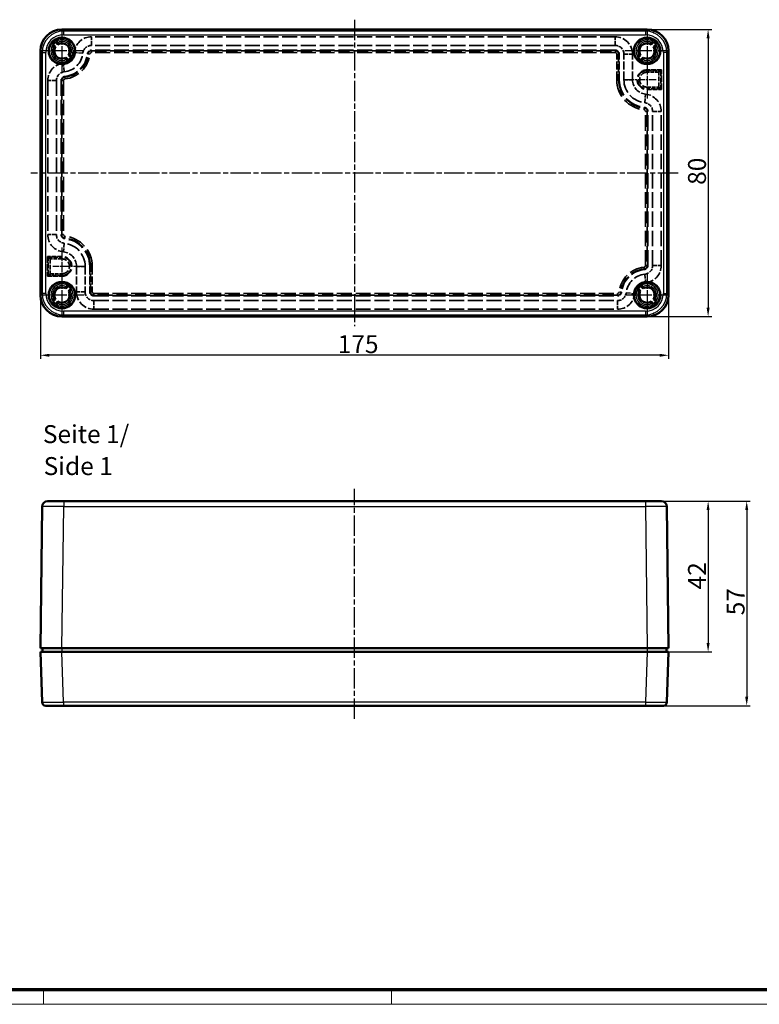
# Model space of a CAD drawing. Units: millimetres. Extents: x 1 to 595, y 1 to 419.
# Drawn here: x 109 to 315, y 1 to 275 of the extents above; entities that cross this region are included whole.
import ezdxf

# ---------------------------------------------------------------- set-up
doc = ezdxf.new("R2010")
doc.units = ezdxf.units.MM
for name, pattern in [('CHAIN', [0.3543, 0.2362, -0.0295, 0.0591, -0.0295]), ('DASH_DOT', [0.37, 0.24, -0.06, 0.01, -0.06]), ('DASHED', [0.2067, 0.1654, -0.0413])]:
    doc.linetypes.add(name, pattern=pattern)
doc.layers.get('0').update_dxf_attribs({"lineweight": 25})
for name, color, linetype, lineweight in [('Bemaßung (ISO)', 1, 'Continuous', 25), ('Mittellinie (ISO)', 1, 'DASH_DOT', 25), ('Mittelpunktmarkierung (ISO)', 1, 'DASH_DOT', 25), ('Rahmen (ISO)', 7, 'Continuous', 70), ('Sichtbar (ISO)', 7, 'Continuous', 50), ('Sichtbar schmal (ISO)', 1, 'Continuous', 25), ('Symbol (ISO)', 1, 'Continuous', 25), ('Verdeckt (ISO)', 5, 'DASHED', 35), ('Verdeckt schmal (ISO)', 5, 'DASHED', 35)]:
    doc.layers.add(name, color=color, linetype=linetype, lineweight=lineweight)
doc.styles.add('5', font='isocpeur.ttf', dxfattribs={"width": 1.1})
doc.styles.add('Textstil245', font='isocpeui.ttf', dxfattribs={"width": 1.1})
doc.dimstyles.new('11-Bopla 5', dxfattribs={"dimtxt": 5, "dimasz": 2.5, "dimexe": 1, "dimexo": 0, "dimgap": 0.6, "dimtad": 1, "dimdec": 6, "dimrnd": 1e-08, "dimtxsty": '5', "dimcen": 0.09, "dimdle": 7, "dimclrd": 1, "dimclre": 1, "dimclrt": 7, "dimadec": 6, "dimazin": 2, "dimtfac": 0.7, "dimtdec": 3, "dimtmove": 0, "dimatfit": 3, "dimfxl": 1, "dimtolj": 1, "dimlwd": 25, "dimlwe": 25, "dimarcsym": 0})

# ---------------------------------------------------------------- blocks, each defined once
blk = doc.blocks.new('Ränder Bopla-A2-Rahmen')
at = {"layer": 'Rahmen (ISO)', "color": 91, "lineweight": 70}
blk.add_line((589, 5), (20, 5), dxfattribs=at)
at = {"layer": 'Rahmen (ISO)', "color": 1, "lineweight": 18}
for p, q in [((116, 5), (116, 1)), ((213, 5), (213, 1)), ((1, 1), (593, 1))]:
    blk.add_line(p, q, dxfattribs=at)
blk = doc.blocks.new('*D6')
at = {"layer": 'Bemaßung (ISO)', "color": 1, "linetype": 'Continuous', "lineweight": 25}
for p, q in [((115.17, 198.59), (115.17, 180.82)), ((290.17, 198.59), (290.17, 180.82)), ((287.67, 181.82), (117.67, 181.82))]:
    blk.add_line(p, q, dxfattribs=at)
at = {"layer": 'Bemaßung (ISO)', "color": 1, "linetype": 'Continuous'}
for points in [[(117.67, 182.23), (117.67, 181.4), (115.17, 181.82)], [(287.67, 182.23), (287.67, 181.4), (290.17, 181.82)]]:
    blk.add_solid(points, dxfattribs=at)
at = {"layer": 'Defpoints', "color": 0, "linetype": 'Continuous'}
for p in [(115.17, 198.59), (290.17, 198.59), (115.17, 181.82)]:
    blk.add_point(p, dxfattribs=at)
at = {"layer": 'Bemaßung (ISO)', "color": 7, "linetype": 'Continuous', "lineweight": 25, "insert": (198, 182.42), "char_height": 5, "attachment_point": 7, "style": '5'}
blk.add_mtext('\\A1;175', dxfattribs=at)
blk = doc.blocks.new('*D7')
at = {"layer": 'Bemaßung (ISO)', "color": 1, "linetype": 'Continuous', "lineweight": 25}
for p, q in [((284.18, 272.6), (302.18, 272.6)), ((301.18, 270.1), (301.18, 195.1)), ((284.18, 192.6), (302.18, 192.6))]:
    blk.add_line(p, q, dxfattribs=at)
at = {"layer": 'Bemaßung (ISO)', "color": 1, "linetype": 'Continuous'}
for points in [[(300.76, 270.1), (301.59, 270.1), (301.18, 272.6)], [(300.76, 195.1), (301.59, 195.1), (301.18, 192.6)]]:
    blk.add_solid(points, dxfattribs=at)
at = {"layer": 'Defpoints', "color": 0, "linetype": 'Continuous'}
for p in [(284.18, 272.6), (284.18, 192.6), (301.18, 192.6)]:
    blk.add_point(p, dxfattribs=at)
at = {"layer": 'Bemaßung (ISO)', "color": 7, "linetype": 'Continuous', "lineweight": 25, "insert": (300.58, 229.3), "char_height": 5, "attachment_point": 7, "rotation": 90, "style": '5'}
blk.add_mtext('\\A1;80', dxfattribs=at)
blk = doc.blocks.new('*D8')
at = {"layer": 'Bemaßung (ISO)', "color": 1, "linetype": 'Continuous', "lineweight": 25}
for p, q in [((288.19, 141.18), (302.18, 141.18)), ((301.18, 138.68), (301.18, 101.68)), ((290.17, 99.18), (302.18, 99.18))]:
    blk.add_line(p, q, dxfattribs=at)
at = {"layer": 'Bemaßung (ISO)', "color": 1, "linetype": 'Continuous'}
for points in [[(300.76, 138.68), (301.59, 138.68), (301.18, 141.18)], [(300.76, 101.68), (301.59, 101.68), (301.18, 99.18)]]:
    blk.add_solid(points, dxfattribs=at)
at = {"layer": 'Defpoints', "color": 0, "linetype": 'Continuous'}
for p in [(288.19, 141.18), (290.17, 99.18), (301.18, 99.18)]:
    blk.add_point(p, dxfattribs=at)
at = {"layer": 'Bemaßung (ISO)', "color": 7, "linetype": 'Continuous', "lineweight": 25, "insert": (300.58, 116.6), "char_height": 5, "attachment_point": 7, "rotation": 90, "style": '5'}
blk.add_mtext('\\A1;42', dxfattribs=at)
blk = doc.blocks.new('*D9')
at = {"layer": 'Bemaßung (ISO)', "color": 1, "linetype": 'Continuous', "lineweight": 25}
for p, q in [((283.69, 141.18), (312.93, 141.18)), ((311.93, 138.68), (311.93, 86.68)), ((288.71, 84.18), (312.93, 84.18))]:
    blk.add_line(p, q, dxfattribs=at)
at = {"layer": 'Bemaßung (ISO)', "color": 1, "linetype": 'Continuous'}
for points in [[(311.51, 138.68), (312.35, 138.68), (311.93, 141.18)], [(311.51, 86.68), (312.35, 86.68), (311.93, 84.18)]]:
    blk.add_solid(points, dxfattribs=at)
at = {"layer": 'Defpoints', "color": 0, "linetype": 'Continuous'}
for p in [(283.69, 141.18), (288.71, 84.18), (311.93, 84.18)]:
    blk.add_point(p, dxfattribs=at)
at = {"layer": 'Bemaßung (ISO)', "color": 7, "linetype": 'Continuous', "lineweight": 25, "insert": (311.33, 109.38), "char_height": 5, "attachment_point": 7, "rotation": 90, "style": '5'}
blk.add_mtext('\\A1;57', dxfattribs=at)

msp = doc.modelspace()

# ---------------------------------------------------------------- linework, layer by layer
at = {"layer": 'Mittellinie (ISO)', "linetype": 'CHAIN', "ltscale": 23.990969}
for p, q in [((202.6731735, 275.3119253), (202.6731735, 189.8854077)), ((292.8336155, 232.5976909), (112.5435388, 232.5976909)), ((202.6731735, 80.5205535), (202.6731735, 144.5920045))]:
    msp.add_line(p, q, dxfattribs=at)
at = {"layer": 'Mittelpunktmarkierung (ISO)', "linetype": 'CHAIN', "ltscale": 13.778872}
for p, q in [((121.1731735, 272.7976909), (121.1731735, 260.3976909)), ((284.1731735, 272.7976909), (284.1731735, 260.3976909)), ((127.3731735, 266.5976909), (114.9731735, 266.5976909)), ((290.3731735, 266.5976909), (277.9731735, 266.5976909)), ((121.1731735, 204.7976909), (121.1731735, 192.3976909)), ((284.1731735, 204.7976909), (284.1731735, 192.3976909)), ((127.3731735, 198.5976909), (114.9731735, 198.5976909)), ((290.3731735, 198.5976909), (277.9731735, 198.5976909))]:
    msp.add_line(p, q, dxfattribs=at)
at = {"layer": 'Mittelpunktmarkierung (ISO)', "linetype": 'CHAIN', "ltscale": 11.667578}
for p, q in [((284.1731735, 263.8476909), (284.1731735, 253.3476909)), ((121.1731735, 211.8476909), (121.1731735, 201.3476909))]:
    msp.add_line(p, q, dxfattribs=at)
at = {"layer": 'Mittelpunktmarkierung (ISO)', "linetype": 'CHAIN', "ltscale": 8.611757}
for p, q in [((286.6731735, 258.5976909), (278.9231735, 258.5976909)), ((126.4231735, 206.5976909), (118.6731735, 206.5976909))]:
    msp.add_line(p, q, dxfattribs=at)
at = {"layer": 'Sichtbar (ISO)'}
for p, q in [((284.176504, 272.5976909), (121.1698429, 272.5976909)), ((119.4496811, 269.0282901), (120.0481296, 268.4298416)), ((285.2982174, 268.4298416), (285.8966659, 269.0282901)), ((115.1731735, 266.6010215), (115.1731735, 198.5943604)), ((119.3410228, 267.7227348), (118.7425743, 268.3211833)), ((119.1757087, 267.3930742), (118.9811425, 267.5876404)), ((120.183224, 268.7897219), (120.3777902, 268.5951557)), ((284.9685567, 268.5951557), (285.163123, 268.7897219)), ((286.6037727, 268.3211833), (286.0053242, 267.7227348)), ((286.3652045, 267.5876404), (286.1706382, 267.3930742)), ((290.1731735, 198.5943604), (290.1731735, 266.6010215)), ((122.163123, 264.4056599), (121.9685567, 264.6002261)), ((122.8966659, 264.1670917), (122.2982174, 264.7655402)), ((123.0053242, 265.472647), (123.6037727, 264.8741985)), ((123.1706382, 265.8023077), (123.3652045, 265.6077414)), ((281.7425743, 264.8741985), (282.3410228, 265.472647)), ((281.9811425, 265.6077414), (282.1757087, 265.8023077)), ((283.0481296, 264.7655402), (282.4496811, 264.1670917)), ((283.3777902, 264.6002261), (283.183224, 264.4056599)), ((121.9685567, 200.5951557), (122.163123, 200.7897219)), ((122.2982174, 200.4298416), (122.8966659, 201.0282901)), ((123.6037727, 200.3211833), (123.0053242, 199.7227348)), ((282.3410228, 199.7227348), (281.7425743, 200.3211833)), ((282.4496811, 201.0282901), (283.0481296, 200.4298416)), ((283.183224, 200.7897219), (283.3777902, 200.5951557)), ((118.9811425, 197.6077414), (119.1757087, 197.8023077)), ((123.3652045, 199.5876404), (123.1706382, 199.3930742)), ((282.1757087, 199.3930742), (281.9811425, 199.5876404)), ((286.1706382, 197.8023077), (286.3652045, 197.6077414)), ((118.7425743, 196.8741985), (119.3410228, 197.472647)), ((120.0481296, 196.7655402), (119.4496811, 196.1670917)), ((120.3777902, 196.6002261), (120.183224, 196.4056599)), ((285.163123, 196.4056599), (284.9685567, 196.6002261)), ((285.8966659, 196.1670917), (285.2982174, 196.7655402)), ((286.0053242, 197.472647), (286.6037727, 196.8741985)), ((121.1698429, 192.5976909), (284.176504, 192.5976909)), ((117.1549923, 141.1771929), (121.6546577, 141.1771929)), ((283.6916892, 141.1771929), (121.6546577, 141.1771929)), ((283.6916892, 141.1771929), (288.1913546, 141.1771929)), ((115.6551039, 139.6954842), (115.1731735, 100.1771929)), ((290.1731735, 100.1771929), (289.6912431, 139.6954842)), ((121.1727274, 100.1771929), (115.1731735, 100.1771929)), ((115.1731735, 99.1771929), (121.1698429, 99.1771929)), ((115.1731735, 99.1771929), (115.6409506, 85.143878)), ((115.7731735, 100.1771929), (115.7731735, 99.1771929)), ((284.176504, 99.1771929), (121.1698429, 99.1771929)), ((121.1727274, 100.1771929), (284.1736196, 100.1771929)), ((290.1731735, 100.1771929), (284.1736196, 100.1771929)), ((284.176504, 99.1771929), (290.1731735, 99.1771929)), ((289.5731735, 100.1771929), (289.5731735, 99.1771929)), ((289.7053963, 85.143878), (290.1731735, 99.1771929)), ((121.6376201, 84.1771929), (116.6403955, 84.1771929)), ((121.6376201, 84.1771929), (283.7087269, 84.1771929)), ((288.7059514, 84.1771929), (283.7087269, 84.1771929))]:
    msp.add_line(p, q, dxfattribs=at)
for centre in [(121.1731735, 266.5976909), (284.1731735, 266.5976909), (121.1731735, 198.5976909), (284.1731735, 198.5976909)]:
    msp.add_circle(centre, 3.7, dxfattribs=at)
for centre, radius, start, end in [((121.1731735, 266.5976909), 5.4, 108.570727692, 108.838725309), ((284.1731735, 266.5976909), 5.4, 71.16127469, 72.1414987), ((119.5821832, 268.1886812), 0.85, 45, 63.576701408), ((285.7641637, 268.1886812), 0.85, 116.423298592, 135), ((121.1731735, 266.5976909), 5.4, 161.161274691, 162.142193328), ((119.5821832, 268.1886812), 0.85, 206.423298592, 225), ((121.1731735, 266.5976909), 2.15, 158.287731918, 291.712268082), ((121.1731735, 266.5976909), 2.15, 148.447727045, 158.287731918), ((121.1731735, 266.5976909), 2.15, 111.712268082, 121.552272955), ((121.1731735, 266.5976909), 2.15, 338.287731918, 111.712268082), ((284.1731735, 266.5976909), 2.15, 68.287731918, 201.712268082), ((284.1731735, 266.5976909), 2.15, 248.287731918, 21.712268082), ((284.1731735, 266.5976909), 2.15, 58.447727045, 68.287731918), ((284.1731735, 266.5976909), 2.15, 21.712268082, 31.552272955), ((285.7641637, 268.1886812), 0.85, 315, 333.576701408), ((284.1731735, 266.5976909), 5.4, 18.571308892, 18.83872531), ((121.1731735, 266.5976909), 2.15, 291.712268082, 301.552272955), ((122.7641637, 265.0067007), 0.85, 225, 243.576701408), ((121.1731735, 266.5976909), 2.15, 328.447727045, 338.287731918), ((122.7641637, 265.0067007), 0.85, 26.423298592, 45), ((282.5821832, 265.0067007), 0.85, 135, 153.576701408), ((284.1731735, 266.5976909), 2.15, 201.712268082, 211.552272955), ((282.5821832, 265.0067007), 0.85, 296.423298592, 315), ((284.1731735, 266.5976909), 2.15, 238.447727045, 248.287731918), ((121.1731735, 198.5976909), 2.15, 68.287731918, 201.712268082), ((121.1731735, 198.5976909), 2.15, 58.447727045, 68.287731918), ((122.7641637, 200.1886812), 0.85, 116.423298592, 135), ((282.5821832, 200.1886812), 0.85, 45, 63.576701408), ((284.1731735, 198.5976909), 2.15, 111.712268082, 121.552272955), ((284.1731735, 198.5976909), 2.15, 338.287731918, 111.712268082), ((119.5821832, 197.0067007), 0.85, 135, 153.576701408), ((121.1731735, 198.5976909), 2.15, 201.712268082, 211.552272955), ((121.1731735, 198.5976909), 2.15, 248.287731918, 21.712268082), ((121.1731735, 198.5976909), 2.15, 21.712268082, 31.552272955), ((122.7641637, 200.1886812), 0.85, 315, 333.576701408), ((282.5821832, 200.1886812), 0.85, 206.423298592, 225), ((284.1731735, 198.5976909), 2.15, 158.287731918, 291.712268082), ((284.1731735, 198.5976909), 2.15, 148.447727045, 158.287731918), ((284.1731735, 198.5976909), 2.15, 328.447727045, 338.287731918), ((285.7641637, 197.0067007), 0.85, 26.423298592, 45), ((121.1731735, 198.5976909), 5.4, 198.570956218, 198.838725309), ((119.5821832, 197.0067007), 0.85, 296.423298592, 315), ((121.1731735, 198.5976909), 2.15, 238.447727045, 248.287731918), ((284.1731735, 198.5976909), 2.15, 291.712268082, 301.552272955), ((285.7641637, 197.0067007), 0.85, 225, 243.576701408), ((284.1731735, 198.5976909), 5.4, 341.16127469, 341.428354802), ((121.1731735, 198.5976909), 5.4, 251.161274691, 252.141920239), ((284.1731735, 198.5976909), 5.4, 287.858903382, 288.838725309), ((117.1549923, 139.6771929), 1.5, 90, 179.301305617), ((288.1913546, 139.6771929), 1.5, 0.698694383, 90), ((116.6403955, 85.1771929), 1, 181.909152433, 270), ((288.7059514, 85.1771929), 1, 270, 358.090847567)]:
    msp.add_arc(centre, radius, start, end, dxfattribs=at)
for centre, major_axis in [((121.1765059, 266.5943585), (-4.2473521, 4.2473521)), ((284.1698411, 266.5943585), (4.2473521, 4.2473521)), ((121.1765059, 198.6010233), (-4.2473521, -4.2473521)), ((284.1698411, 198.6010233), (4.2473521, -4.2473521))]:
    msp.add_ellipse(centre, major_axis=major_axis, ratio=0.9988907373, start_param=5.4983420829, end_param=7.0680285315, dxfattribs=at)
for points, knots in [([(118.9135859, 268.7135408), (118.9304675, 268.7350492), (118.9485832, 268.7559883), (118.9723081, 268.7807891), (118.9766999, 268.7852793), (118.9811425, 268.7897219), (119.0053617, 268.8139412), (119.0308037, 268.8364621), (119.0573236, 268.8572785)], [0.568361739037, 0.568361739037, 0.568361739037, 0.568361739037, 0.576778910935, 0.576778910935, 0.578663742231, 0.578663742231, 0.578663742231, 0.588939112593, 0.588939112593, 0.588939112593, 0.588939112593]), ([(119.9604327, 268.9498824), (119.8920015, 268.983885), (119.8162369, 269.0100195), (119.6286939, 269.0442141), (119.5199887, 269.0432724), (119.3033789, 268.9995454), (119.2061131, 268.9570406), (119.1018295, 268.890467), (119.0792898, 268.8745228), (119.0573236, 268.8572785)], [-0.46505333511, -0.46505333511, -0.46505333511, -0.46505333511, -0.442773920048, -0.442773920048, -0.413839927815, -0.413839927815, -0.383648923627, -0.383648923627, -0.375116947511, -0.375116947511, -0.375116947511, -0.375116947511]), ([(286.2890233, 268.8572785), (286.2239672, 268.9083474), (286.1510968, 268.9500845), (285.9704498, 269.0206484), (285.8539808, 269.0429012), (285.6394358, 269.0344103), (285.5526048, 269.0163375), (285.4429478, 268.9762791), (285.4140135, 268.9638255), (285.3859143, 268.9498824)], [-0.354536963858, -0.354536963858, -0.354536963858, -0.354536963858, -0.329173923164, -0.329173923164, -0.295543376833, -0.295543376833, -0.270717891683, -0.270717891683, -0.261557279954, -0.261557279954, -0.261557279954, -0.261557279954]), ([(286.2890233, 268.8572785), (286.3105317, 268.8403969), (286.3314709, 268.8222812), (286.3562716, 268.7985563), (286.3607619, 268.7941645), (286.3652045, 268.7897219), (286.3894238, 268.7655027), (286.4119447, 268.7400607), (286.4327611, 268.7135408)], [0.568361737169, 0.568361737169, 0.568361737169, 0.568361737169, 0.576778909013, 0.576778909013, 0.578663740305, 0.578663740305, 0.578663740305, 0.588939110666, 0.588939110666, 0.588939110666, 0.588939110666]), ([(118.9135859, 268.7135408), (118.862517, 268.6484847), (118.8207799, 268.5756143), (118.750216, 268.3949672), (118.7279632, 268.2784982), (118.7364541, 268.0639532), (118.7545269, 267.9771222), (118.7945853, 267.8674652), (118.8070389, 267.838531), (118.820982, 267.8104317)], [-0.354536963026, -0.354536963026, -0.354536963026, -0.354536963026, -0.329173922418, -0.329173922418, -0.295543376197, -0.295543376197, -0.270717891125, -0.270717891125, -0.261557279424, -0.261557279424, -0.261557279424, -0.261557279424]), ([(286.525365, 267.8104317), (286.5593675, 267.8788629), (286.585502, 267.9546275), (286.6196967, 268.1421705), (286.618755, 268.2508757), (286.5750279, 268.4674855), (286.5325231, 268.5647513), (286.4659496, 268.6690349), (286.4500053, 268.6915746), (286.4327611, 268.7135408)], [-0.465053336347, -0.465053336347, -0.465053336347, -0.465053336347, -0.442773921199, -0.442773921199, -0.413839928857, -0.413839928857, -0.383648924558, -0.383648924558, -0.375116948411, -0.375116948411, -0.375116948411, -0.375116948411]), ([(122.3859143, 264.2454994), (122.4543455, 264.2114968), (122.53011, 264.1853624), (122.717653, 264.1511677), (122.8263583, 264.1521094), (123.042968, 264.1958365), (123.1402338, 264.2383413), (123.2445175, 264.3049148), (123.2670571, 264.3208591), (123.2890233, 264.3381033)], [-0.46505333497, -0.46505333497, -0.46505333497, -0.46505333497, -0.442773919928, -0.442773919928, -0.413839927721, -0.413839927721, -0.383648923562, -0.383648923562, -0.375116947453, -0.375116947453, -0.375116947453, -0.375116947453]), ([(123.4327611, 264.481841), (123.4158794, 264.4603326), (123.3977637, 264.4393935), (123.3740389, 264.4145928), (123.3696471, 264.4101025), (123.3652045, 264.4056599), (123.3409852, 264.3814406), (123.3155433, 264.3589197), (123.2890233, 264.3381033)], [0.568361738603, 0.568361738603, 0.568361738603, 0.568361738603, 0.576778910488, 0.576778910488, 0.578663741783, 0.578663741783, 0.578663741783, 0.588939112146, 0.588939112146, 0.588939112146, 0.588939112146]), ([(123.4327611, 264.481841), (123.48383, 264.5468972), (123.5255671, 264.6197676), (123.596131, 264.8004146), (123.6183838, 264.9168836), (123.6098929, 265.1314286), (123.5918201, 265.2182596), (123.5517617, 265.3279166), (123.539308, 265.3568509), (123.525365, 265.3849501)], [-0.354536962979, -0.354536962979, -0.354536962979, -0.354536962979, -0.329173922371, -0.329173922371, -0.295543376152, -0.295543376152, -0.270717891082, -0.270717891082, -0.261557279383, -0.261557279383, -0.261557279383, -0.261557279383]), ([(281.820982, 265.3849501), (281.7869794, 265.3165189), (281.7608449, 265.2407543), (281.7266503, 265.0532114), (281.727592, 264.9445061), (281.771319, 264.7278964), (281.8138238, 264.6306305), (281.8803974, 264.5263469), (281.8963416, 264.5038072), (281.9135859, 264.481841)], [-0.465053332614, -0.465053332614, -0.465053332614, -0.465053332614, -0.442773917796, -0.442773917796, -0.413839925867, -0.413839925867, -0.383648921984, -0.383648921984, -0.37511694595, -0.37511694595, -0.37511694595, -0.37511694595]), ([(282.0573236, 264.3381033), (282.0358152, 264.3549849), (282.0148761, 264.3731007), (281.9900753, 264.3968255), (281.985585, 264.4012173), (281.9811425, 264.4056599), (281.9569232, 264.4298792), (281.9344023, 264.4553211), (281.9135859, 264.481841)], [0.568361738208, 0.568361738208, 0.568361738208, 0.568361738208, 0.576778910081, 0.576778910081, 0.578663741376, 0.578663741376, 0.578663741376, 0.588939111737, 0.588939111737, 0.588939111737, 0.588939111737]), ([(282.0573236, 264.3381033), (282.1223797, 264.2870344), (282.1952501, 264.2452973), (282.3758972, 264.1747334), (282.4923661, 264.1524806), (282.7069111, 264.1609715), (282.7937422, 264.1790443), (282.9033992, 264.2191027), (282.9323334, 264.2315564), (282.9604327, 264.2454994)], [-0.354536961639, -0.354536961639, -0.354536961639, -0.354536961639, -0.329173921209, -0.329173921209, -0.295543375211, -0.295543375211, -0.270717890294, -0.270717890294, -0.261557278646, -0.261557278646, -0.261557278646, -0.261557278646]), ([(122.3859143, 200.9498824), (122.4140135, 200.9638255), (122.4429478, 200.9762791), (122.5526048, 201.0163375), (122.6394358, 201.0344103), (122.8539808, 201.0429012), (122.9704498, 201.0206484), (123.1510968, 200.9500845), (123.2239672, 200.9083474), (123.2890233, 200.8572785)], [0.261557279647, 0.261557279647, 0.261557279647, 0.261557279647, 0.270717891365, 0.270717891365, 0.295543376481, 0.295543376481, 0.329173922763, 0.329173922763, 0.354536963422, 0.354536963422, 0.354536963422, 0.354536963422]), ([(123.2890233, 200.8572785), (123.3105317, 200.8403969), (123.3314709, 200.8222812), (123.3562716, 200.7985563), (123.3607619, 200.7941645), (123.3652045, 200.7897219), (123.3894238, 200.7655027), (123.4119447, 200.7400607), (123.4327611, 200.7135408)], [0.568361738664, 0.568361738664, 0.568361738664, 0.568361738664, 0.576778910551, 0.576778910551, 0.578663741847, 0.578663741847, 0.578663741847, 0.588939112208, 0.588939112208, 0.588939112208, 0.588939112208]), ([(123.525365, 199.8104317), (123.5593675, 199.8788629), (123.585502, 199.9546275), (123.6196967, 200.1421705), (123.618755, 200.2508757), (123.5750279, 200.4674855), (123.5325231, 200.5647513), (123.4659496, 200.6690349), (123.4500053, 200.6915746), (123.4327611, 200.7135408)], [-0.465053335756, -0.465053335756, -0.465053335756, -0.465053335756, -0.442773920638, -0.442773920638, -0.413839928338, -0.413839928338, -0.383648924081, -0.383648924081, -0.375116947946, -0.375116947946, -0.375116947946, -0.375116947946]), ([(281.9135859, 200.7135408), (281.862517, 200.6484847), (281.8207799, 200.5756143), (281.750216, 200.3949672), (281.7279632, 200.2784982), (281.7364541, 200.0639532), (281.7545269, 199.9771222), (281.7945853, 199.8674652), (281.8070389, 199.838531), (281.820982, 199.8104317)], [-0.354536962228, -0.354536962228, -0.354536962228, -0.354536962228, -0.32917392172, -0.32917392172, -0.295543375626, -0.295543375626, -0.270717890641, -0.270717890641, -0.26155727897, -0.26155727897, -0.26155727897, -0.26155727897]), ([(281.9135859, 200.7135408), (281.9304675, 200.7350492), (281.9485832, 200.7559883), (281.9723081, 200.7807891), (281.9766999, 200.7852793), (281.9811425, 200.7897219), (282.0053617, 200.8139412), (282.0308037, 200.8364621), (282.0573236, 200.8572785)], [0.568361738318, 0.568361738318, 0.568361738318, 0.568361738318, 0.576778910194, 0.576778910194, 0.578663741488, 0.578663741488, 0.578663741488, 0.58893911185, 0.58893911185, 0.58893911185, 0.58893911185]), ([(282.9604327, 200.9498824), (282.8920015, 200.983885), (282.8162369, 201.0100195), (282.6286939, 201.0442141), (282.5199887, 201.0432724), (282.3033789, 200.9995454), (282.2061131, 200.9570406), (282.1018295, 200.890467), (282.0792898, 200.8745228), (282.0573236, 200.8572785)], [-0.465053333717, -0.465053333717, -0.465053333717, -0.465053333717, -0.442773918787, -0.442773918787, -0.413839926717, -0.413839926717, -0.383648922692, -0.383648922692, -0.37511694662, -0.37511694662, -0.37511694662, -0.37511694662]), ([(118.9135859, 196.481841), (118.8966603, 196.5034011), (118.8809943, 196.5255046), (118.8151926, 196.6281681), (118.773036, 196.7237394), (118.728588, 196.9356648), (118.7258954, 197.0444598), (118.7595456, 197.2369675), (118.7861287, 197.3148082), (118.820982, 197.3849501)], [0.37971871707, 0.37971871707, 0.37971871707, 0.37971871707, 0.388310666332, 0.388310666332, 0.418886621315, 0.418886621315, 0.448041583788, 0.448041583788, 0.470566990401, 0.470566990401, 0.470566990401, 0.470566990401]), ([(119.0573236, 196.3381033), (119.0358152, 196.3549849), (119.0148761, 196.3731007), (118.9900753, 196.3968255), (118.985585, 196.4012173), (118.9811425, 196.4056599), (118.9569232, 196.4298792), (118.9344023, 196.4553211), (118.9135859, 196.481841)], [0.568361736987, 0.568361736987, 0.568361736987, 0.568361736987, 0.576778908827, 0.576778908827, 0.578663740119, 0.578663740119, 0.578663740119, 0.58893911048, 0.58893911048, 0.58893911048, 0.58893911048]), ([(119.9604327, 196.2454994), (119.9323262, 196.2315528), (119.9033915, 196.2190999), (119.7936961, 196.1790275), (119.7068588, 196.1609694), (119.4922952, 196.1524778), (119.375838, 196.1747566), (119.1952057, 196.2453147), (119.1223425, 196.2870636), (119.0573236, 196.3381033)], [0.263912565905, 0.263912565905, 0.263912565905, 0.263912565905, 0.273230104194, 0.273230104194, 0.298501979964, 0.298501979964, 0.332776627211, 0.332776627211, 0.358655093638, 0.358655093638, 0.358655093638, 0.358655093638]), ([(285.3859143, 196.2454994), (285.4560562, 196.2106461), (285.5338969, 196.1840631), (285.7264046, 196.1504128), (285.8351996, 196.1531054), (286.047125, 196.1975534), (286.1426963, 196.2397101), (286.2453598, 196.3055117), (286.2674633, 196.3211778), (286.2890233, 196.3381033)], [-0.470566988419, -0.470566988419, -0.470566988419, -0.470566988419, -0.448041581976, -0.448041581976, -0.418886619714, -0.418886619714, -0.388310664944, -0.388310664944, -0.379718715738, -0.379718715738, -0.379718715738, -0.379718715738]), ([(286.4327611, 196.481841), (286.4158794, 196.4603326), (286.3977637, 196.4393935), (286.3740389, 196.4145928), (286.3696471, 196.4101025), (286.3652045, 196.4056599), (286.3409852, 196.3814406), (286.3155433, 196.3589197), (286.2890233, 196.3381033)], [0.56836173804, 0.56836173804, 0.56836173804, 0.56836173804, 0.576778909906, 0.576778909906, 0.5786637412, 0.5786637412, 0.5786637412, 0.588939111562, 0.588939111562, 0.588939111562, 0.588939111562]), ([(286.4327611, 196.481841), (286.4838008, 196.54686), (286.5255497, 196.6197231), (286.5961078, 196.8003554), (286.6183866, 196.9168126), (286.6098949, 197.1313762), (286.5918369, 197.2182136), (286.5517645, 197.3279089), (286.5393115, 197.3568437), (286.525365, 197.3849501)], [-0.358655092433, -0.358655092433, -0.358655092433, -0.358655092433, -0.332776626147, -0.332776626147, -0.298501979073, -0.298501979073, -0.273230103428, -0.273230103428, -0.263912565184, -0.263912565184, -0.263912565184, -0.263912565184])]:
    msp.add_open_spline(points, degree=3, knots=knots, dxfattribs=at)
at = {"layer": 'Sichtbar schmal (ISO)'}
for p, q in [((121.6376201, 272.1299138), (121.1698429, 272.5976909)), ((121.6376201, 272.1299138), (121.6376201, 271.1304688)), ((283.7087269, 272.1299138), (121.6376201, 272.1299138)), ((284.176504, 272.5976909), (283.7087269, 272.1299138)), ((283.7087269, 272.1299138), (283.7087269, 271.1304688)), ((121.6376201, 271.1304688), (283.7087269, 271.1304688)), ((115.1731735, 266.6010215), (115.6409506, 266.1332443)), ((115.6409506, 266.1332443), (116.6403955, 266.1332443)), ((115.6409506, 266.1332443), (115.6409506, 199.0621375)), ((116.6403955, 199.0621375), (116.6403955, 266.1332443)), ((289.7053963, 266.1332443), (288.7059514, 266.1332443)), ((288.7059514, 266.1332443), (288.7059514, 199.0621375)), ((289.7053963, 266.1332443), (290.1731735, 266.6010215)), ((289.7053963, 199.0621375), (289.7053963, 266.1332443)), ((115.6409506, 199.0621375), (115.1731735, 198.5943604)), ((116.6403955, 199.0621375), (115.6409506, 199.0621375)), ((288.7059514, 199.0621375), (289.7053963, 199.0621375)), ((290.1731735, 198.5943604), (289.7053963, 199.0621375)), ((121.1698429, 192.5976909), (121.6376201, 193.0654681)), ((121.6376201, 194.064913), (121.6376201, 193.0654681)), ((283.7087269, 194.064913), (121.6376201, 194.064913)), ((121.6376201, 193.0654681), (283.7087269, 193.0654681)), ((283.7087269, 194.064913), (283.7087269, 193.0654681)), ((283.7087269, 193.0654681), (284.176504, 192.5976909)), ((121.6546577, 141.1771929), (121.6546577, 139.6954842)), ((283.6916892, 141.1771929), (283.6916892, 139.6954842)), ((121.1727274, 100.1771929), (121.6546577, 139.6954842)), ((121.6546577, 139.6954842), (283.6916892, 139.6954842)), ((283.6916892, 139.6954842), (284.1736196, 100.1771929)), ((121.6376201, 85.143878), (121.1698429, 99.1771929)), ((121.1731735, 100.1771929), (121.1731735, 99.1771929)), ((284.176504, 99.1771929), (283.7087269, 85.143878)), ((284.1731735, 100.1771929), (284.1731735, 99.1771929)), ((121.6376201, 85.143878), (121.6376201, 84.1771929)), ((283.7087269, 85.143878), (121.6376201, 85.143878)), ((283.7087269, 85.143878), (283.7087269, 84.1771929))]:
    msp.add_line(p, q, dxfattribs=at)
for centre in [(121.1731735, 266.5976909), (284.1731735, 266.5976909), (121.1731735, 198.5976909), (284.1731735, 198.5976909)]:
    msp.add_circle(centre, 3.5, dxfattribs=at)
for centre, radius, start, end in [((121.1731735, 266.5976909), 3.0955705, 316.881549906, 133.118450094), ((121.1731735, 266.5976909), 2.6464212, 332.725313962, 117.274686038), ((284.1731735, 266.5976909), 3.0955705, 46.881549906, 223.118450094), ((284.1731735, 266.5976909), 2.6464212, 62.725313962, 207.274686038), ((121.1731735, 266.5976909), 3.0955705, 136.881549906, 313.118450094), ((121.1731735, 266.5976909), 2.6464212, 152.725313962, 297.274686038), ((284.1731735, 266.5976909), 3.0955705, 226.881549906, 43.118450094), ((284.1731735, 266.5976909), 2.6464212, 242.725313962, 27.274686038), ((121.1731735, 198.5976909), 3.0955705, 46.881549906, 223.118450094), ((121.1731735, 198.5976909), 2.6464212, 62.725313962, 207.274686038), ((121.1731735, 198.5976909), 3.0955705, 226.881549906, 43.118450094), ((284.1731735, 198.5976909), 3.0955705, 136.881549906, 313.118450094), ((284.1731735, 198.5976909), 3.0955705, 316.881549906, 133.118450094), ((284.1731735, 198.5976909), 2.6464212, 332.725313962, 117.274686038), ((121.1731735, 198.5976909), 2.6464212, 242.725313962, 27.274686038), ((284.1731735, 198.5976909), 2.6464212, 152.725313962, 297.274686038)]:
    msp.add_arc(centre, radius, start, end, dxfattribs=at)
for centre, major_axis, ratio, start_param, end_param in [((121.6431725, 266.1276918), (-4.2457825, 4.2457825), 0.999260013, 5.4983420829, 7.0680285315), ((283.7031744, 266.1276918), (4.2457825, 4.2457825), 0.999260013, 5.4983420829, 7.0680285315), ((121.6431725, 266.1276918), (-3.5394601, 3.5394601), 0.9988907373, 5.4983420829, 7.0680285315), ((283.7031744, 266.1276918), (3.5394601, 3.5394601), 0.9988907373, 5.4983420829, 7.0680285315), ((121.6431725, 199.06769), (-4.2457825, -4.2457825), 0.999260013, 5.4983420829, 7.0680285315), ((121.6431725, 199.06769), (-3.5394601, -3.5394601), 0.9988907373, 5.4983420829, 7.0680285315), ((283.7031744, 199.06769), (3.5394601, -3.5394601), 0.9988907373, 5.4983420829, 7.0680285315), ((283.7031744, 199.06769), (4.2457825, -4.2457825), 0.999260013, 5.4983420829, 7.0680285315), ((121.6553269, 139.6771929), (6.0002231, -0.0182908), 0.0030480722, 1.5709171523, 3.1415647913), ((283.69102, 139.6771929), (6.0002231, 0.0182908), 0.0030480722, 0.000027879, 1.5706755069), ((121.6431725, 85.1771929), (-6.002222, -0.0333097), 0.0055451142, 0.0001540357, 1.5698404843), ((283.7031744, 85.1771929), (-6.002222, 0.0333097), 0.0055451142, 1.5717521709, 3.1414386229)]:
    msp.add_ellipse(centre, major_axis=major_axis, ratio=ratio, start_param=start_param, end_param=end_param, dxfattribs=at)
at = {"layer": 'Verdeckt (ISO)', "ltscale": 25.200245}
for p, q in [((275.2731735, 270.5476909), (129.424234, 270.5476909)), ((275.2731735, 268.1476909), (129.424234, 268.1476909)), ((275.2731735, 266.8476909), (129.424234, 266.8476909)), ((130.0731735, 198.3476909), (275.9221129, 198.3476909)), ((130.0731735, 197.0476909), (275.9221129, 197.0476909)), ((130.0731735, 194.6476909), (275.9221129, 194.6476909))]:
    msp.add_line(p, q, dxfattribs=at)
at = {"layer": 'Verdeckt (ISO)', "ltscale": 13.523246}
for p, q in [((276.4231735, 258.5976909), (276.4231735, 265.6976909)), ((277.7231735, 258.5976909), (277.7231735, 265.6976909)), ((280.1231735, 258.5976909), (280.1231735, 265.6976909)), ((125.2231735, 206.5976909), (125.2231735, 199.4976909)), ((127.6231735, 206.5976909), (127.6231735, 199.4976909)), ((128.9231735, 206.5976909), (128.9231735, 199.4976909))]:
    msp.add_line(p, q, dxfattribs=at)
at = {"layer": 'Verdeckt (ISO)', "ltscale": 7.618686}
for p, q in [((288.1731735, 261.3476909), (284.1731735, 261.3476909)), ((284.1731735, 255.8476909), (288.1731735, 255.8476909)), ((121.1731735, 209.3476909), (117.1731735, 209.3476909)), ((117.1731735, 203.8476909), (121.1731735, 203.8476909))]:
    msp.add_line(p, q, dxfattribs=at)
at = {"layer": 'Verdeckt (ISO)', "ltscale": 1.802357}
for p, q in [((287.989743, 261.1642604), (287.4898191, 260.6643366)), ((287.989743, 256.0311214), (287.4898191, 256.5310453)), ((117.356604, 209.1642604), (117.8565278, 208.6643366)), ((117.356604, 204.0311214), (117.8565278, 204.5310453))]:
    msp.add_line(p, q, dxfattribs=at)
at = {"layer": 'Verdeckt (ISO)', "ltscale": 25.427982}
for p, q in [((288.1731735, 261.3476909), (287.989743, 261.1642604)), ((288.1731735, 255.8476909), (287.989743, 256.0311214)), ((117.1731735, 209.3476909), (117.356604, 209.1642604)), ((117.1731735, 203.8476909), (117.356604, 204.0311214))]:
    msp.add_line(p, q, dxfattribs=at)
at = {"layer": 'Verdeckt (ISO)', "ltscale": 10.475731}
for p, q in [((288.1731735, 255.8476909), (288.1731735, 261.3476909)), ((117.1731735, 209.3476909), (117.1731735, 203.8476909))]:
    msp.add_line(p, q, dxfattribs=at)
at = {"layer": 'Verdeckt (ISO)', "ltscale": 25.940107}
for p, q in [((117.2231735, 258.3466304), (117.2231735, 215.4520684)), ((119.6231735, 258.3466304), (119.6231735, 215.4520684)), ((120.9231735, 258.3466304), (120.9231735, 215.4520684)), ((284.4231735, 206.8487515), (284.4231735, 249.7433135)), ((285.7231735, 206.8487515), (285.7231735, 249.7433135)), ((288.1231735, 206.8487515), (288.1231735, 249.7433135))]:
    msp.add_line(p, q, dxfattribs=at)
at = {"layer": 'Verdeckt (ISO)', "ltscale": 13.506908}
for centre, start, end in [((129.424234, 265.6976909), 90, 173.77496488), ((122.0731735, 258.3466304), 96.22503512, 180), ((283.2731735, 206.8487515), 276.22503512, 0), ((275.9221129, 199.4976909), 270, 353.77496488)]:
    msp.add_arc(centre, 4.85, start, end, dxfattribs=at)
at = {"layer": 'Verdeckt (ISO)', "ltscale": 14.510569}
for centre, start, end in [((275.2731735, 265.6976909), 0, 90), ((130.0731735, 199.4976909), 180, 270)]:
    msp.add_arc(centre, 4.85, start, end, dxfattribs=at)
at = {"layer": 'Verdeckt (ISO)', "ltscale": 8.894034}
for centre, start, end in [((121.1731735, 266.5976909), 276.22503512, 353.77496488), ((284.1731735, 198.5976909), 96.22503512, 173.77496488)]:
    msp.add_arc(centre, 3.45, start, end, dxfattribs=at)
at = {"layer": 'Verdeckt (ISO)', "ltscale": 6.823028}
for centre, start, end in [((129.424234, 265.6976909), 90, 173.77496488), ((122.0731735, 258.3466304), 96.22503512, 180), ((283.2731735, 206.8487515), 276.22503512, 0), ((275.9221129, 199.4976909), 270, 353.77496488)]:
    msp.add_arc(centre, 2.45, start, end, dxfattribs=at)
at = {"layer": 'Verdeckt (ISO)', "ltscale": 3.202593}
for centre, start, end in [((129.424234, 265.6976909), 90, 173.77496488), ((122.0731735, 258.3466304), 96.22503512, 180), ((283.2731735, 206.8487515), 276.22503512, 0), ((275.9221129, 199.4976909), 270, 353.77496488)]:
    msp.add_arc(centre, 1.15, start, end, dxfattribs=at)
at = {"layer": 'Verdeckt (ISO)', "ltscale": 7.330031}
for centre, start, end in [((275.2731735, 265.6976909), 0, 90), ((130.0731735, 199.4976909), 180, 270)]:
    msp.add_arc(centre, 2.45, start, end, dxfattribs=at)
at = {"layer": 'Verdeckt (ISO)', "ltscale": 3.440574}
for centre, start, end in [((275.2731735, 265.6976909), 0, 90), ((130.0731735, 199.4976909), 180, 270)]:
    msp.add_arc(centre, 1.15, start, end, dxfattribs=at)
at = {"layer": 'Verdeckt (ISO)', "ltscale": 19.153324}
for centre, start, end in [((121.1731735, 266.5976909), 276.22503512, 353.77496488), ((284.1731735, 198.5976909), 96.22503512, 173.77496488)]:
    msp.add_arc(centre, 5.85, start, end, dxfattribs=at)
at = {"layer": 'Verdeckt (ISO)', "ltscale": 23.409618}
for centre, start, end in [((121.1731735, 266.5976909), 276.22503512, 353.77496488), ((284.1731735, 198.5976909), 96.22503512, 173.77496488)]:
    msp.add_arc(centre, 7.15, start, end, dxfattribs=at)
at = {"layer": 'Verdeckt (ISO)', "ltscale": 20.898355}
for centre, start, end in [((284.1731735, 258.5976909), 90, 270), ((121.1731735, 206.5976909), 270, 90)]:
    msp.add_arc(centre, 2.75, start, end, dxfattribs=at)
at = {"layer": 'Verdeckt (ISO)', "ltscale": 27.548674}
for centre, start, end in [((284.1731735, 258.5976909), 180, 264.196124236), ((121.1731735, 206.5976909), 0, 84.196124236)]:
    msp.add_arc(centre, 7.75, start, end, dxfattribs=at)
at = {"layer": 'Verdeckt (ISO)', "ltscale": 22.927607}
for centre, start, end in [((284.1731735, 258.5976909), 180, 264.196124236), ((121.1731735, 206.5976909), 0, 84.196124236)]:
    msp.add_arc(centre, 6.45, start, end, dxfattribs=at)
at = {"layer": 'Verdeckt (ISO)', "ltscale": 11.335651}
for centre, start, end in [((284.1731735, 258.5976909), 180, 264.196124236), ((121.1731735, 206.5976909), 0, 84.196124236)]:
    msp.add_arc(centre, 4.05, start, end, dxfattribs=at)
at = {"layer": 'Verdeckt (ISO)', "ltscale": 13.574812}
for centre, start, end in [((283.2731735, 249.7433135), 0, 84.196124236), ((122.0731735, 215.4520684), 180, 264.196124236)]:
    msp.add_arc(centre, 4.85, start, end, dxfattribs=at)
at = {"layer": 'Verdeckt (ISO)', "ltscale": 3.218693}
for centre, start, end in [((283.2731735, 249.7433135), 0, 84.196124236), ((122.0731735, 215.4520684), 180, 264.196124236)]:
    msp.add_arc(centre, 1.15, start, end, dxfattribs=at)
at = {"layer": 'Verdeckt (ISO)', "ltscale": 6.85733}
for centre, start, end in [((283.2731735, 249.7433135), 0, 84.196124236), ((122.0731735, 215.4520684), 180, 264.196124236)]:
    msp.add_arc(centre, 2.45, start, end, dxfattribs=at)
at = {"layer": 'Verdeckt schmal (ISO)', "ltscale": 7.180437}
for p, q in [((129.424234, 268.1476909), (129.424234, 270.5476909)), ((275.2731735, 268.1476909), (275.2731735, 270.5476909)), ((126.98868, 265.9633536), (124.6028312, 266.2235945)), ((277.7231735, 265.6976909), (280.1231735, 265.6976909)), ((121.8075108, 260.7821844), (121.5472699, 263.1680332)), ((119.6231735, 258.3466304), (117.2231735, 258.3466304)), ((277.7231735, 258.5976909), (280.1231735, 258.5976909)), ((283.5209263, 252.1807545), (283.7636229, 254.5684517)), ((285.7231735, 249.7433135), (288.1231735, 249.7433135)), ((119.6231735, 215.4520684), (117.2231735, 215.4520684)), ((121.8254207, 213.0146274), (121.582724, 210.6269301)), ((127.6231735, 206.5976909), (125.2231735, 206.5976909)), ((285.7231735, 206.8487515), (288.1231735, 206.8487515)), ((283.5388361, 204.4131974), (283.7990771, 202.0273486)), ((127.6231735, 199.4976909), (125.2231735, 199.4976909)), ((278.357667, 199.2320283), (280.7435158, 198.9717873)), ((130.0731735, 197.0476909), (130.0731735, 194.6476909)), ((275.9221129, 197.0476909), (275.9221129, 194.6476909))]:
    msp.add_line(p, q, dxfattribs=at)
at = {"layer": 'Verdeckt schmal (ISO)', "ltscale": 27.842115}
for p, q in [((129.424234, 266.6558854), (129.424234, 266.8476909)), ((275.2731735, 266.6558854), (275.2731735, 266.8476909)), ((128.4716894, 265.8015915), (128.2810148, 265.8223897)), ((276.2313679, 265.6976909), (276.4231735, 265.6976909)), ((121.114979, 258.3466304), (120.9231735, 258.3466304)), ((121.9692729, 259.299175), (121.9484747, 259.4898496)), ((276.2313679, 258.5976909), (276.4231735, 258.5976909)), ((283.3700695, 250.6965961), (283.3894656, 250.8874184)), ((284.2313679, 249.7433135), (284.4231735, 249.7433135)), ((121.114979, 215.4520684), (120.9231735, 215.4520684)), ((121.9762774, 214.4987857), (121.9568813, 214.3079634)), ((129.114979, 206.5976909), (128.9231735, 206.5976909)), ((283.3770741, 205.8962068), (283.3978723, 205.7055322)), ((284.2313679, 206.8487515), (284.4231735, 206.8487515)), ((129.114979, 199.4976909), (128.9231735, 199.4976909)), ((130.0731735, 198.3476909), (130.0731735, 198.5394965)), ((275.9221129, 198.5394965), (275.9221129, 198.3476909)), ((276.8746576, 199.3937903), (277.0653322, 199.3729921))]:
    msp.add_line(p, q, dxfattribs=at)
at = {"layer": 'Verdeckt schmal (ISO)', "ltscale": 1.479974}
for p, q in [((129.424234, 266.1559548), (129.424234, 266.6558854)), ((275.2731735, 266.1559548), (275.2731735, 266.6558854)), ((128.9686722, 265.7473822), (128.4716894, 265.8015915)), ((276.2313679, 265.6976909), (275.7314374, 265.6976909)), ((121.6149096, 258.3466304), (121.114979, 258.3466304)), ((122.0234822, 258.8021922), (121.9692729, 259.299175)), ((276.2313679, 258.5976909), (275.7314374, 258.5976909)), ((283.3700695, 250.6965961), (283.3195148, 250.1992282)), ((284.2313679, 249.7433135), (283.7314374, 249.7433135)), ((121.6149096, 215.4520684), (121.114979, 215.4520684)), ((122.0268322, 214.9961536), (121.9762774, 214.4987857)), ((129.6149096, 206.5976909), (129.114979, 206.5976909)), ((283.3770741, 205.8962068), (283.3228647, 206.3931896)), ((284.2313679, 206.8487515), (283.7314374, 206.8487515)), ((129.6149096, 199.4976909), (129.114979, 199.4976909)), ((130.0731735, 198.5394965), (130.0731735, 199.039427)), ((275.9221129, 198.5394965), (275.9221129, 199.039427)), ((276.8746576, 199.3937903), (276.3776748, 199.4479997))]:
    msp.add_line(p, q, dxfattribs=at)
at = {"layer": 'Verdeckt schmal (ISO)', "ltscale": 25.200245}
for p, q in [((129.424234, 266.6558854), (275.2731735, 266.6558854)), ((275.2731735, 266.1559548), (129.424234, 266.1559548)), ((130.0731735, 199.039427), (275.9221129, 199.039427)), ((275.9221129, 198.5394965), (130.0731735, 198.5394965))]:
    msp.add_line(p, q, dxfattribs=at)
at = {"layer": 'Verdeckt schmal (ISO)', "ltscale": 13.523246}
for p, q in [((275.7314374, 258.5976909), (275.7314374, 265.6976909)), ((276.2313679, 265.6976909), (276.2313679, 258.5976909)), ((129.114979, 199.4976909), (129.114979, 206.5976909)), ((129.6149096, 206.5976909), (129.6149096, 199.4976909))]:
    msp.add_line(p, q, dxfattribs=at)
at = {"layer": 'Verdeckt schmal (ISO)', "ltscale": 25.42411}
for p, q in [((284.1731735, 261.3476909), (284.1731735, 261.1642604)), ((284.1731735, 255.8476909), (284.1731735, 256.0311214)), ((121.1731735, 209.3476909), (121.1731735, 209.1642604)), ((121.1731735, 203.8476909), (121.1731735, 204.0311214))]:
    msp.add_line(p, q, dxfattribs=at)
at = {"layer": 'Verdeckt schmal (ISO)', "ltscale": 1.479224}
for p, q in [((284.1731735, 260.6643366), (284.1731735, 261.1642604)), ((284.1731735, 256.5310453), (284.1731735, 256.0311214)), ((121.1731735, 208.6643366), (121.1731735, 209.1642604)), ((121.1731735, 204.5310453), (121.1731735, 204.0311214))]:
    msp.add_line(p, q, dxfattribs=at)
at = {"layer": 'Verdeckt schmal (ISO)', "ltscale": 7.269307}
for p, q in [((284.1731735, 261.1642604), (287.989743, 261.1642604)), ((287.989743, 256.0311214), (284.1731735, 256.0311214)), ((117.356604, 209.1642604), (121.1731735, 209.1642604)), ((121.1731735, 204.0311214), (117.356604, 204.0311214))]:
    msp.add_line(p, q, dxfattribs=at)
at = {"layer": 'Verdeckt schmal (ISO)', "ltscale": 6.317104}
for p, q in [((287.4898191, 260.6643366), (284.1731735, 260.6643366)), ((284.1731735, 256.5310453), (287.4898191, 256.5310453)), ((121.1731735, 208.6643366), (117.8565278, 208.6643366)), ((117.8565278, 204.5310453), (121.1731735, 204.5310453))]:
    msp.add_line(p, q, dxfattribs=at)
at = {"layer": 'Verdeckt schmal (ISO)', "ltscale": 7.872566}
for p, q in [((287.4898191, 256.5310453), (287.4898191, 260.6643366)), ((117.8565278, 208.6643366), (117.8565278, 204.5310453))]:
    msp.add_line(p, q, dxfattribs=at)
at = {"layer": 'Verdeckt schmal (ISO)', "ltscale": 9.776973}
for p, q in [((287.989743, 261.1642604), (287.989743, 256.0311214)), ((117.356604, 204.0311214), (117.356604, 209.1642604))]:
    msp.add_line(p, q, dxfattribs=at)
at = {"layer": 'Verdeckt schmal (ISO)', "ltscale": 25.940107}
for p, q in [((121.114979, 215.4520684), (121.114979, 258.3466304)), ((121.6149096, 258.3466304), (121.6149096, 215.4520684)), ((283.7314374, 206.8487515), (283.7314374, 249.7433135)), ((284.2313679, 249.7433135), (284.2313679, 206.8487515))]:
    msp.add_line(p, q, dxfattribs=at)
at = {"layer": 'Verdeckt schmal (ISO)', "ltscale": 2.668424}
for centre, start, end in [((129.424234, 265.6976909), 90, 173.77496488), ((122.0731735, 258.3466304), 96.22503512, 180), ((283.2731735, 206.8487515), 276.22503512, 0), ((275.9221129, 199.4976909), 270, 353.77496488)]:
    msp.add_arc(centre, 0.9581945, start, end, dxfattribs=at)
at = {"layer": 'Verdeckt schmal (ISO)', "ltscale": 1.276142}
for centre, start, end in [((129.424234, 265.6976909), 90, 173.77496488), ((122.0731735, 258.3466304), 96.22503512, 180), ((283.2731735, 206.8487515), 276.22503512, 0), ((275.9221129, 199.4976909), 270, 353.77496488)]:
    msp.add_arc(centre, 0.4582639, start, end, dxfattribs=at)
at = {"layer": 'Verdeckt schmal (ISO)', "ltscale": 2.866713}
for centre, start, end in [((275.2731735, 265.6976909), 0, 90), ((130.0731735, 199.4976909), 180, 270)]:
    msp.add_arc(centre, 0.9581945, start, end, dxfattribs=at)
at = {"layer": 'Verdeckt schmal (ISO)', "ltscale": 1.370975}
for centre, start, end in [((275.2731735, 265.6976909), 0, 90), ((130.0731735, 199.4976909), 180, 270)]:
    msp.add_arc(centre, 0.4582639, start, end, dxfattribs=at)
at = {"layer": 'Verdeckt schmal (ISO)', "ltscale": 24.037603}
for centre, start, end in [((121.1731735, 266.5976909), 276.22503512, 353.77496488), ((284.1731735, 198.5976909), 96.22503512, 173.77496488)]:
    msp.add_arc(centre, 7.3418055, start, end, dxfattribs=at)
at = {"layer": 'Verdeckt schmal (ISO)', "ltscale": 25.674414}
for centre, start, end in [((121.1731735, 266.5976909), 276.22503512, 353.77496488), ((284.1731735, 198.5976909), 96.22503512, 173.77496488)]:
    msp.add_arc(centre, 7.8417361, start, end, dxfattribs=at)
at = {"layer": 'Verdeckt schmal (ISO)', "ltscale": 19.504393}
for centre, start, end in [((284.1731735, 258.5976909), 90, 270), ((121.1731735, 206.5976909), 270, 90)]:
    msp.add_arc(centre, 2.5665695, start, end, dxfattribs=at)
at = {"layer": 'Verdeckt schmal (ISO)', "ltscale": 12.366255}
for centre, start, end in [((284.1731735, 258.5976909), 90, 270), ((121.1731735, 206.5976909), 270, 90)]:
    msp.add_arc(centre, 2.0666457, start, end, dxfattribs=at)
at = {"layer": 'Verdeckt schmal (ISO)', "ltscale": 30.007566}
for centre, start, end in [((284.1731735, 258.5976909), 180, 264.196124236), ((121.1731735, 206.5976909), 0, 84.196124236)]:
    msp.add_arc(centre, 8.4417361, start, end, dxfattribs=at)
at = {"layer": 'Verdeckt schmal (ISO)', "ltscale": 28.230478}
for centre, start, end in [((284.1731735, 258.5976909), 180, 264.196124236), ((121.1731735, 206.5976909), 0, 84.196124236)]:
    msp.add_arc(centre, 7.9418055, start, end, dxfattribs=at)
at = {"layer": 'Verdeckt schmal (ISO)', "ltscale": 1.282558}
for centre, start, end in [((283.2731735, 249.7433135), 0, 84.196124236), ((122.0731735, 215.4520684), 180, 264.196124236)]:
    msp.add_arc(centre, 0.4582639, start, end, dxfattribs=at)
at = {"layer": 'Verdeckt schmal (ISO)', "ltscale": 2.681839}
for centre, start, end in [((283.2731735, 249.7433135), 0, 84.196124236), ((122.0731735, 215.4520684), 180, 264.196124236)]:
    msp.add_arc(centre, 0.9581945, start, end, dxfattribs=at)

# ---------------------------------------------------------------- block references
msp.add_blockref('Ränder Bopla-A2-Rahmen', (0, 0))

# ---------------------------------------------------------------- texts
at = {"layer": 'Symbol (ISO)', "color": 3, "char_height": 5, "attachment_point": 7}
for s, insert, style in [('Seite 1/', (115.8576035, 155.7880429), '5'), ('Side 1', (116.073604, 146.885142), 'Textstil245')]:
    msp.add_mtext(s, dxfattribs=dict(at, insert=insert, style=style))

# ---------------------------------------------------------------- dimensions: what is measured, and where the dimension line sits
at = {"layer": 'Bemaßung (ISO)', "color": 1, "linetype": 'Continuous', "lineweight": 25}
for base, p1, p2, angle, picture, middle in [((301.176504, 192.5976909), (284.176504, 272.5976909), (284.176504, 192.5976909), 90, '*D7', (301.176504, 232.5976909)), ((115.1731735, 181.8156153), (290.1731735, 198.5943604), (115.1731735, 198.5943604), 180, '*D6', (202.6731735, 181.8156153)), ((311.9300063, 84.1771929), (283.6916892, 141.1771929), (288.7059514, 84.1771929), 90, '*D9', (311.9300063, 112.6771929)), ((301.176504, 99.1771929), (288.1913546, 141.1771929), (290.1731735, 99.1771929), 90, '*D8', (301.176504, 120.1771929))]:
    dim = msp.add_linear_dim(base=base, p1=p1, p2=p2, angle=angle, dimstyle='11-Bopla 5', override={"dimgap": 0.6, "dimdec": 6, "dimtol": 0, "dimlim": 0, "dimtp": 0, "dimtm": 0, "dimtdec": 3, "dimtofl": 0, "dimatfit": 1}, dxfattribs=at)
    dim.commit()
    dim.dimension.update_dxf_attribs({"geometry": picture, "text_midpoint": middle, "dimtype": 160})

doc.saveas('drawing.dxf')
